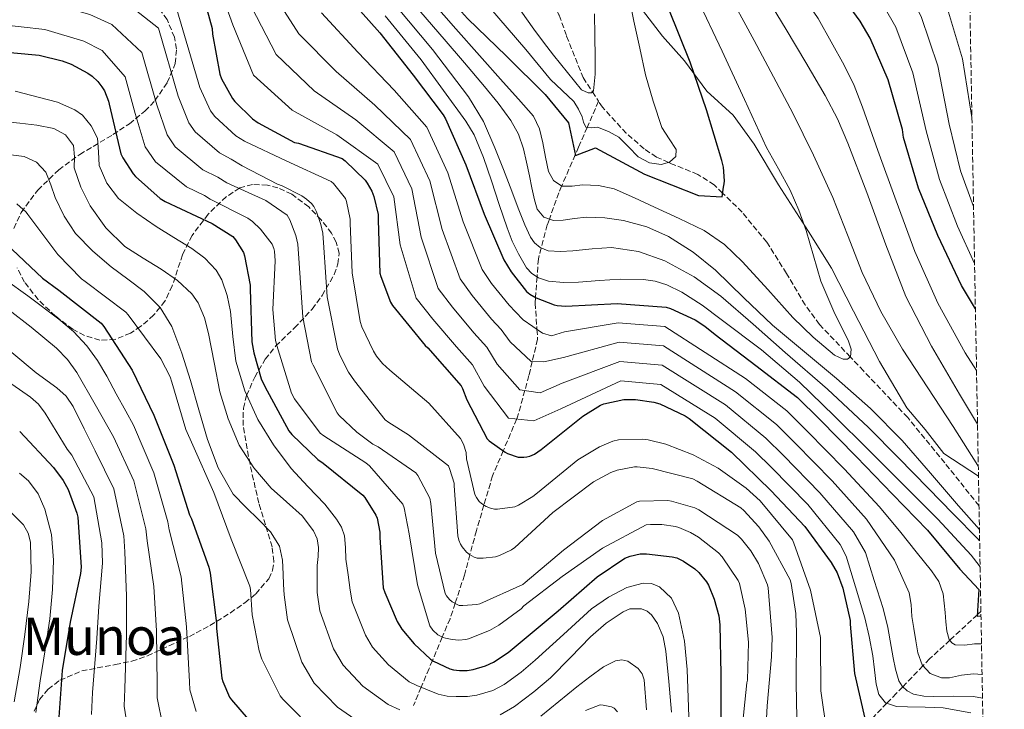
# Model space of a CAD drawing. Units: metres. Extents: x 619992 to 623418, y 4791957 to 4794305.
# Drawn here: x 623104 to 623408, y 4792779 to 4792992 of the extents above; entities that cross this region are included whole.
import ezdxf
from ezdxf.enums import TextEntityAlignment as Align

# ---------------------------------------------------------------- set-up
doc = ezdxf.new("R2010")
doc.units = ezdxf.units.M
doc.header["$MEASUREMENT"] = 0
doc.linetypes.add('DGN Style 3', pattern=[2.435891, 1.739922, -0.695969])
for name, color, linetype, lineweight in [('Barranco lineal', 142, 'DGN Style 3', 13), ('Curva de nivel directora', 30, 'Continuous', 30), ('Curva de nivel intermedia', 30, 'Continuous', 0), ('Límite de Nación', 7, 'Continuous', 0), ('Texto de Área (paraje) menor', 7, 'Continuous', 0), ('Zona arbolada', 92, 'DGN Style 3', 0)]:
    doc.layers.add(name, color=color, linetype=linetype, lineweight=lineweight)
doc.styles.add('Style-Arial', font='arial.ttf')

msp = doc.modelspace()

# ---------------------------------------------------------------- linework, layer by layer
at = {"layer": 'Barranco lineal', "color": 142, "linetype": 'DGN Style 3', "lineweight": 13}
for points in [[(623190.69, 4793102.77, 127.15), (623203.04, 4793090.1, 127.92), (623215.27, 4793077.3, 128.42), (623226.78, 4793062.74, 128.92), (623237.61, 4793047.67, 129.71), (623240.3, 4793043.73, 130), (623246.46, 4793034.69, 130.7), (623255.02, 4793021.56, 131.77), (623261.4, 4793010.81, 132.82), (623267.37, 4792999.86, 134.14), (623270.13, 4792993.78, 135), (623270.19, 4792993.66, 135.02), (623272.51, 4792987.21, 136.16), (623277.61, 4792974.39, 139.01), (623280.48, 4792969.97, 140), (623282.36, 4792967.08, 140.57)], [(623282.36, 4792967.08, 140.57), (623278.85, 4792959.01, 145), (623276.21, 4792952.94, 148.64), (623275.17, 4792950.56, 150), (623270.96, 4792940.89, 155), (623270.06, 4792938.81, 156.03), (623267.17, 4792930.68, 160), (623266.54, 4792928.9, 160.98), (623264.67, 4792921.78, 165), (623263.79, 4792918.39, 166.92), (623263.38, 4792912.85, 170), (623262.91, 4792906.49, 175), (623262.79, 4792904.74, 175.9), (623263.35, 4792896.61, 180), (623263.56, 4792893.56, 181.49), (623261.89, 4792886.67, 185), (623260.85, 4792882.39, 187.36), (623259.59, 4792877.72, 190), (623257.38, 4792869.56, 194.62), (623257.1, 4792868.92, 195), (623252.93, 4792859.1, 200), (623249.64, 4792851.39, 202.42), (623246.97, 4792842.3, 205), (623244.65, 4792834.42, 207.57), (623242.65, 4792826.97, 210), (623240.96, 4792820.69, 212.06), (623238.09, 4792811.98, 215), (623236.52, 4792807.22, 216.9), (623234.13, 4792801.54, 220), (623231.09, 4792794.31, 225), (623230.03, 4792791.8, 226.75), (623227.6, 4792786.03, 230), (623225.23, 4792780.42, 231.84)], [(623399.79, 4792842.1, 160.02), (623389.23, 4792855.36, 158.64), (623377.77, 4792869.37, 157.17), (623364.17, 4792883.75, 155.45), (623360.1, 4792888.05, 155), (623350.57, 4792898.1, 153.95), (623346.14, 4792904.18, 153.38), (623340.38, 4792913.92, 152.51), (623334.32, 4792923.51, 151.63), (623326.66, 4792932.82, 150.68), (623320.64, 4792938.71, 150), (623318.06, 4792941.24, 149.45), (623313, 4792944.51, 147.74), (623304.46, 4792947.96, 145.09), (623304.02, 4792948.16, 145), (623300.26, 4792949.86, 144.32), (623296.43, 4792952.38, 143.61), (623290.93, 4792957.23, 142.54), (623283.54, 4792965.27, 140.92), (623282.36, 4792967.08, 140.57)], [(623400.38, 4792809.47, 173.89), (623399.32, 4792808.48, 174.98), (623399.29, 4792808.45, 175), (623390.79, 4792800.58, 180), (623384.56, 4792794.81, 183.7), (623382.5, 4792792.68, 185), (623376.26, 4792786.21, 190), (623374.26, 4792784.15, 192), (623371.35, 4792781.1, 195), (623366.08, 4792775.59, 200), (623364.08, 4792773.5, 201.46), (623359.72, 4792769.62, 203.89), (623357.46, 4792767.8, 205), (623355.35, 4792766.09, 206.05), (623347.08, 4792759.69, 210), (623346.48, 4792759.23, 210.27), (623340.4, 4792754.17, 213.09), (623336.41, 4792750.64, 215), (623330.41, 4792745.34, 217.92), (623326.21, 4792741.62, 220), (623322.69, 4792738.5, 221.76)]]:
    msp.add_polyline3d(points, dxfattribs=at)
at = {"layer": 'Curva de nivel directora', "color": 30, "linetype": 'Continuous', "lineweight": 30, "flags": 128}
for points, elevation in [([(623133.93, 4793123.2), (623177.61, 4793067.36), (623187.79, 4793054.69), (623197.83, 4793043.3), (623209.8, 4793029.82), (623220.27, 4793018.14), (623230.83, 4793005.12), (623241.93, 4792992.64), (623253.9, 4792981.03), (623265.9, 4792969.15), (623273.04, 4792960.46), (623275.21, 4792950.38), (623281.37, 4792952.7), (623296.59, 4792944.56), (623313.25, 4792937.97), (623320.49, 4792937.58), (623320.88, 4792940.52)], 150), ([(623320.88, 4792940.52), (623321.17, 4792941.57), (623321.23, 4792942.47), (623320.91, 4792946.72), (623320.4, 4792948.74), (623315.63, 4792964.42), (623310.6, 4792979.17), (623304.08, 4792995.52), (623297.39, 4793009.03), (623290.44, 4793023.75), (623283.12, 4793038.53), (623275.47, 4793052.1), (623267.72, 4793065.09), (623266.44, 4793066.91), (623256.68, 4793078.82), (623244.78, 4793092), (623234.22, 4793104.26)], 150), ([(623398.68, 4792902.96), (623394.34, 4792910.16), (623387.08, 4792925.65), (623381.09, 4792940.28), (623376.52, 4792955.86), (623376.13, 4792958.39), (623371.78, 4792973.75), (623366.24, 4792986.55), (623363.11, 4792991.83), (623353.89, 4793004.63), (623344.32, 4793016.98), (623335.46, 4793029.39), (623326.88, 4793041.94), (623317.09, 4793055.51), (623307.81, 4793068.4), (623296.86, 4793080.91), (623286.21, 4793093.04), (623275.94, 4793105.49)], 175), ([(623101.92, 4793085.77), (623105.53, 4793083.69), (623119.77, 4793075.09), (623133.25, 4793066.13), (623146.94, 4793055.95), (623158.78, 4793045.97), (623170.33, 4793034.19), (623181.82, 4793024.08), (623192.54, 4793012.98), (623203.78, 4793000.78), (623214.85, 4792988.27), (623225.12, 4792975.18), (623234.4, 4792962.86)], 175), ([(623160.61, 4792998.68), (623163.08, 4792989.59), (623163.17, 4792987.8), (623165.41, 4792975.42), (623165.99, 4792973.98), (623169.35, 4792967.9), (623170.06, 4792966.97), (623175.53, 4792961.66), (623177.26, 4792960.38), (623188.55, 4792954.36), (623189.77, 4792954.11), (623203.18, 4792949.43), (623204.1, 4792948.73), (623210.28, 4792942.71), (623210.95, 4792941.82), (623212.36, 4792939.32), (623213.03, 4792937.63), (623214.28, 4792932.15), (623214.31, 4792930.36), (623214.89, 4792914.01), (623215.11, 4792912.96), (623218.12, 4792905.02), (623218.76, 4792904), (623228.84, 4792891.61), (623229.64, 4792890.88), (623239.95, 4792879.16), (623240.39, 4792878.33), (623241.67, 4792874.84), (623247.98, 4792862.78), (623248.59, 4792862.2), (623253.51, 4792858.68), (623254.28, 4792858.27), (623257.58, 4792857.08), (623259.34, 4792857.08)], 200), ([(623094, 4792982.76), (623109.65, 4792981.29), (623116.82, 4792979.59), (623119.57, 4792978.57), (623124.72, 4792975.81), (623126.03, 4792974.89), (623127.82, 4792973.16), (623129.07, 4792971.59), (623129.81, 4792970.34), (623131.06, 4792967.14), (623131.28, 4792966.22), (623134.93, 4792950.82), (623135.5, 4792949.58), (623138.67, 4792944.65), (623139.38, 4792943.85), (623147.09, 4792937.03), (623148.59, 4792936.1), (623163.12, 4792929.35), (623169.49, 4792925.26), (623170.29, 4792924.3), (623172.79, 4792920.33), (623173.11, 4792919.37), (623174.8, 4792910.22), (623174.87, 4792909.06), (623175.38, 4792892.81), (623175.92, 4792889.35), (623178.26, 4792881.32), (623179.35, 4792878.92), (623186.8, 4792865.22), (623187.67, 4792864.14), (623195.7, 4792856.39), (623197.4, 4792855.27), (623209.62, 4792845.39), (623210.26, 4792844.62), (623213.65, 4792839.21), (623213.97, 4792838.31), (623214.8, 4792833.99), (623214.8, 4792832.33), (623215.92, 4792816.78), (623216.34, 4792815.31), (623220.18, 4792806.38), (623221.65, 4792803.98), (623225.4, 4792799.47), (623230.48, 4792794.73), (623231.41, 4792794.09), (623236.47, 4792791.72), (623237.62, 4792791.43), (623239.44, 4792791.21)], 225), ([(623234.4, 4792962.86), (623235.1, 4792961.62), (623241.41, 4792947.47), (623247.01, 4792932.18), (623253.15, 4792918.1), (623255.39, 4792914.38), (623260.16, 4792908.34), (623261.19, 4792907.51), (623263.14, 4792906.35), (623268.61, 4792904.15), (623269.6, 4792903.95), (623272.26, 4792903.83), (623288.1, 4792904.59), (623303.27, 4792903.51), (623304.58, 4792903.09), (623312.19, 4792899.54), (623315.2, 4792897.65), (623318.37, 4792895.06), (623330.88, 4792885.46), (623343.72, 4792875.6), (623350.56, 4792868.82), (623361.96, 4792857.2), (623373.06, 4792845.72), (623383.94, 4792834.55), (623393.89, 4792822.55), (623399.74, 4792816.24), (623399.26, 4792807.96), (623400.41, 4792808.09)], 175), ([(623099.46, 4792923.08), (623110.69, 4792912.42), (623115.72, 4792908.71), (623128.84, 4792898.57), (623129.67, 4792897.51), (623138.37, 4792883.98), (623145.13, 4792870.06), (623151.24, 4792854.7), (623156.13, 4792839.27), (623156.71, 4792838.12), (623162.02, 4792823.18), (623162.44, 4792821.26), (623164.42, 4792805.86), (623164.42, 4792804.2), (623166.12, 4792788.84), (623166.38, 4792787.82), (623168.46, 4792782.98), (623169.03, 4792782.12), (623174.22, 4792776.17)], 250), ([(623259.34, 4792857.08), (623260.27, 4792857.24), (623261.19, 4792857.47), (623262.54, 4792858.04), (623264.62, 4792859.45), (623277.48, 4792869.82), (623282.92, 4792873.18), (623283.98, 4792873.6), (623290.19, 4792874.94), (623293.71, 4792874.97), (623299.47, 4792874.14), (623301.32, 4792873.57), (623309.04, 4792869.92), (623310.35, 4792869.09), (623323.37, 4792858.62), (623335.63, 4792846.72), (623346.06, 4792835.74), (623354.19, 4792824.61), (623355.98, 4792821.37), (623357.8, 4792816.67), (623360.05, 4792806.62), (623360.05, 4792805.53), (623361.36, 4792790.3), (623364.53, 4792776.41)], 200), ([(623103.68, 4792865.1), (623114.15, 4792853.97), (623117.09, 4792849.93), (623118.63, 4792847.12), (623121.35, 4792839.85), (623121.6, 4792838.54), (623122.66, 4792823.15), (623122.47, 4792821.17), (623119.24, 4792806.16), (623116.77, 4792791.25), (623115.65, 4792775.34)], 275), ([(623239.44, 4792791.21), (623241.84, 4792791.24), (623243.7, 4792791.5), (623247.51, 4792792.62), (623249.94, 4792793.77), (623254.48, 4792796.75), (623258.13, 4792799.88), (623269.88, 4792809.64), (623281.91, 4792820.17), (623290.42, 4792825.93), (623292.12, 4792826.54), (623295.25, 4792827.21), (623297.17, 4792827.24), (623305.11, 4792826.38), (623306.52, 4792826), (623307.35, 4792825.64), (623308.57, 4792825.04), (623312.12, 4792822.6), (623313.3, 4792821.52), (623315.7, 4792818.57), (623316.28, 4792817.58), (623318.07, 4792813.29), (623319.45, 4792808.14), (623319.83, 4792805.36), (623320.15, 4792790.09), (623320.12, 4792774.41)], 225)]:
    msp.add_lwpolyline(points, dxfattribs=dict(at, elevation=elevation))
at = {"layer": 'Curva de nivel intermedia', "color": 30, "linetype": 'Continuous', "lineweight": 0, "flags": 128}
for points, elevation in [([(623399.56, 4792854.37), (623399.42, 4792854.6), (623391.77, 4792866.59), (623383.97, 4792878.51), (623376.19, 4792890.46), (623369.5, 4792902.1), (623363.68, 4792914.2), (623359.17, 4792925.8), (623354.65, 4792937.37), (623348.67, 4792950.46), (623342.3, 4792963.36), (623336.35, 4792974.63), (623330.4, 4792985.91), (623321.45, 4793002.46), (623312.94, 4793016.73), (623305.23, 4793030.72), (623296.73, 4793045.28), (623287.95, 4793059.14), (623279.02, 4793071.82), (623277.01, 4793074.33), (623266.53, 4793086.89), (623254.86, 4793101.11), (623245.08, 4793113.62)], 160), ([(623398.1, 4792934.59), (623394.1, 4792945.6), (623390.53, 4792959.97), (623387.04, 4792978.07), (623381.91, 4792993.32), (623378.02, 4793000.68), (623367.38, 4793014.34), (623356.81, 4793026.65), (623347.33, 4793037.87), (623338.19, 4793049.67), (623327.78, 4793063.22), (623318.04, 4793075.76), (623306.55, 4793089.39), (623296.04, 4793101.68), (623287.68, 4793113.54)], 185), ([(623399.03, 4792883.95), (623395.55, 4792889.31), (623387.08, 4792904.66), (623380.03, 4792920.67), (623374.26, 4792936.28), (623368.54, 4792951.9), (623363.84, 4792965.3), (623361.29, 4792971.91), (623358.2, 4792978.27), (623354.2, 4792985.46), (623350.19, 4792992.65), (623338.82, 4793009.39), (623328.48, 4793024.43), (623320.01, 4793037.69), (623310.35, 4793052.03), (623300.44, 4793066.17), (623290.32, 4793078.56), (623287.59, 4793081.75), (623276.37, 4793094.96), (623264.95, 4793110.22)], 170), ([(623398.43, 4792916.92), (623393.17, 4792928.51), (623387.6, 4792942.94), (623383.52, 4792957.92), (623379.41, 4792975.91), (623374.07, 4792989.93), (623370.56, 4792996.25), (623360.63, 4793009.48), (623350.57, 4793021.82), (623341.39, 4793033.63), (623332.54, 4793045.8), (623322.43, 4793059.36), (623312.92, 4793072.08), (623301.71, 4793085.15), (623291.13, 4793097.36), (623282.42, 4793109.03)], 180), ([(623399.33, 4792867.36), (623393.82, 4792876.54), (623385.13, 4792891.44), (623377.21, 4792906.75), (623371.01, 4792922.78), (623365.18, 4792938.94), (623359.29, 4792954.18), (623356.08, 4792961.68), (623352.31, 4792968.89), (623346.3, 4792979.09), (623340.29, 4792989.28), (623330.14, 4793005.93), (623320.71, 4793020.58), (623312.62, 4793034.21), (623303.54, 4793048.66), (623294.19, 4793062.65), (623284.67, 4793075.19), (623282.3, 4793078.04), (623271.45, 4793090.92), (623259.91, 4793105.66)], 165), ([(623397.61, 4792961.69), (623397.53, 4792962.03), (623394.67, 4792980.23), (623389.74, 4792996.71), (623385.47, 4793005.11), (623374.12, 4793019.19), (623363.06, 4793031.49), (623353.26, 4793042.11), (623343.85, 4793053.54), (623333.12, 4793067.08), (623323.16, 4793079.45), (623311.4, 4793093.62), (623300.96, 4793106)], 190), ([(623098.43, 4793015.96), (623114.84, 4793013.78), (623129.15, 4793010.26), (623137.96, 4793006.82), (623151.68, 4792997.15), (623159.31, 4792971.31)], 205), ([(623164.56, 4793004.46), (623169.44, 4792990.67), (623175.89, 4792975.1), (623187.81, 4792964.34), (623201.55, 4792956.68), (623214.19, 4792947.64), (623219.17, 4792937.56), (623221.13, 4792922.7), (623226.08, 4792906.28), (623231.2, 4792899.79), (623238.49, 4792891.25), (623243.45, 4792885.68), (623247.04, 4792879.08), (623254.52, 4792869.22), (623262.4, 4792868.32), (623270.73, 4792872.02), (623289.25, 4792880.76), (623301.55, 4792879.6), (623318.4, 4792869.19), (623330.79, 4792858.77), (623335.78, 4792853.89), (623346.93, 4792842.47), (623356.98, 4792830.17), (623358.74, 4792826.52), (623361.62, 4792817.03), (623364.5, 4792807.53), (623365.9, 4792801.7), (623367, 4792795.79), (623367.57, 4792791.38), (623368.09, 4792786.96), (623368.89, 4792783.79), (623370.97, 4792781.23), (623374.29, 4792780.13), (623377.69, 4792779.98), (623383.21, 4792779.88), (623388.73, 4792779.66), (623397.23, 4792778.14)], 195), ([(623180.99, 4793001.82), (623189.83, 4792987.94), (623201.33, 4792976.31), (623213.33, 4792965.93), (623224.29, 4792955.25), (623230.29, 4792942.52), (623234.07, 4792927.44), (623239.61, 4792912.19), (623243.3, 4792907.09), (623249.32, 4792899.79), (623252.32, 4792896.59), (623255.09, 4792892.72), (623261.56, 4792886.68), (623265.49, 4792886.53), (623271.49, 4792887.92), (623288.68, 4792892.68), (623302.41, 4792891.55), (623324.64, 4792877.32), (623337.25, 4792867.19), (623343.17, 4792861.36), (623354.44, 4792849.83), (623365.02, 4792837.94), (623373.74, 4792825.35), (623375.98, 4792820.26), (623378.23, 4792815.18), (623378.9, 4792811.6), (623379.1, 4792807.88), (623379.67, 4792804.14), (623380.28, 4792800.4), (623380.95, 4792796.67), (623382.2, 4792793.01), (623384.72, 4792790.27), (623388.18, 4792788.94), (623390.67, 4792788.94), (623394.41, 4792789.79), (623398.14, 4792790.22), (623400.74, 4792789.95)], 185), ([(623227.23, 4793002.2), (623238.34, 4792989.44), (623245.65, 4792981.23), (623252.95, 4792973.02), (623257.63, 4792967.76), (623262.3, 4792962.49), (623264.16, 4792958.59), (623265.18, 4792954.23), (623265.98, 4792949.84), (623266.91, 4792945.43), (623268.44, 4792942.63), (623271, 4792940.86), (623274.19, 4792940.89), (623277.37, 4792941.27), (623282.34, 4792941.06), (623287.19, 4792940.03), (623293.46, 4792937.22), (623299.61, 4792934.36), (623307.29, 4792930.82), (623314.94, 4792927.2), (623321.25, 4792922.86), (623326.81, 4792917.47), (623334.63, 4792908.92), (623342.36, 4792900.28), (623348.64, 4792894.25), (623355.2, 4792888.6), (623357.86, 4792887.42), (623359.24, 4792887.42), (623360.16, 4792888.09), (623360.34, 4792890.49), (623359.48, 4792892.96), (623355.02, 4792902.15), (623350.94, 4792911.52), (623348.75, 4792919.34), (623346.49, 4792927.16), (623344.2, 4792933.46), (623341.53, 4792939.61), (623337.85, 4792946.19), (623334.23, 4792952.8), (623327.37, 4792967.67), (623320.5, 4792982.54), (623312.76, 4792998.99)], 155), ([(623097.32, 4792999.26), (623112.56, 4792997.46), (623125.36, 4792993.88), (623132.07, 4792990.78), (623141.37, 4792982.13), (623145.96, 4792965.97), (623149.15, 4792956.74), (623151.7, 4792953.05), (623160.25, 4792945.92), (623164.83, 4792943.6)], 215), ([(623135.02, 4792998.8), (623146.53, 4792989.64), (623152.64, 4792968.64), (623155.88, 4792960.46), (623157.82, 4792957.69), (623165.34, 4792951.16), (623168.97, 4792949.19), (623172.4, 4792947.14), (623183.3, 4792941.51), (623184.74, 4792941), (623190.76, 4792937.9), (623192.23, 4792936.87), (623193.73, 4792935.46), (623194.44, 4792934.57), (623195.3, 4792932.9), (623196.68, 4792928.97), (623197.22, 4792926.38), (623197.57, 4792921.86), (623198.6, 4792906.7), (623201.8, 4792890.63), (623202.5, 4792888.68), (623205.19, 4792883.4), (623207.01, 4792880.71), (623216.46, 4792868.71), (623217.58, 4792867.79), (623223.69, 4792863.98), (623236.01, 4792854.41), (623236.49, 4792853.32), (623237.74, 4792849.07), (623237.77, 4792848.23), (623238.92, 4792832.84), (623239.24, 4792831.47), (623239.72, 4792830.28), (623240.26, 4792829.39), (623241.64, 4792827.75), (623242.57, 4792827.02), (623244.01, 4792826.22), (623244.9, 4792825.93), (623246.7, 4792825.9), (623250.54, 4792826.38), (623251.78, 4792826.76), (623255.5, 4792828.49), (623256.55, 4792829.26), (623268.2, 4792839.98), (623280.81, 4792849.51), (623286.18, 4792852.43), (623288.07, 4792853.07), (623293.42, 4792854.15), (623294.31, 4792854.15), (623298.89, 4792853.58), (623311.43, 4792850.38), (623312.81, 4792849.71), (623326.31, 4792841.42), (623327.18, 4792840.68), (623331.85, 4792835.6), (623335.02, 4792831.15), (623341.45, 4792819.21), (623341.77, 4792818.12), (623343.27, 4792808.84), (623343.5, 4792802.96), (623343.4, 4792787.28), (623343.66, 4792771.12)], 210), ([(623223.63, 4792999.29), (623234.75, 4792986.25), (623240.97, 4792978.96), (623247.19, 4792971.67), (623251.36, 4792966.55), (623255.29, 4792961.18), (623257.64, 4792956.95), (623259.16, 4792952.38), (623260.11, 4792948.24), (623261.02, 4792944.09), (623261.8, 4792940.35), (623262.59, 4792936.6), (623263.43, 4792933.71), (623265.43, 4792931.26), (623268.43, 4792930.26), (623271.45, 4792930.39), (623274.97, 4792930.85), (623278.49, 4792931.23), (623284.28, 4792931.02), (623290.07, 4792930.2), (623297.22, 4792928.34), (623303.99, 4792925.34), (623311.55, 4792920.5), (623318.43, 4792914.91), (623327.2, 4792906.37), (623336.03, 4792897.95), (623345.94, 4792889.71), (623355.84, 4792881.44), (623366.28, 4792872.14), (623376.12, 4792862.24), (623384.83, 4792852.21), (623393.47, 4792842.14), (623399.92, 4792834.78)], 160), ([(623248.4, 4792996.42), (623254.13, 4792989.73), (623259.86, 4792983.03), (623263.7, 4792978.42), (623267.51, 4792973.79), (623271.09, 4792970.4), (623274.68, 4792966.97), (623276.12, 4792964.69), (623277.3, 4792962.27), (623277.72, 4792960.63), (623278.39, 4792959.07), (623280.15, 4792958.86), (623282.07, 4792959.1), (623285.41, 4792957.77), (623288.6, 4792955.99), (623291.57, 4792952.99), (623294.62, 4792949.91), (623298.1, 4792948.09), (623301.69, 4792947.51), (623304.29, 4792948.24), (623306.26, 4792950.01), (623306.36, 4792952.19), (623304.11, 4792955.53), (623301.88, 4792959), (623299.23, 4792967.07), (623296.89, 4792975.23), (623295.07, 4792983.51), (623293.27, 4792991.8), (623291.97, 4792998.02)], 145), ([(623175.22, 4792996.25), (623182.86, 4792981.52), (623194.57, 4792970.32), (623207.44, 4792961.31), (623219.24, 4792951.45), (623224.73, 4792940.04), (623227.6, 4792925.07), (623232.84, 4792909.23), (623237.25, 4792903.44), (623243.91, 4792895.52), (623247.88, 4792891.13), (623251.07, 4792885.9), (623258.04, 4792877.95), (623264.33, 4792877.01), (623271.11, 4792879.97), (623288.96, 4792886.72), (623301.98, 4792885.58), (623321.52, 4792873.26), (623334.02, 4792862.98), (623339.47, 4792857.62), (623350.69, 4792846.15), (623361, 4792834.06), (623364.72, 4792827.63), (623367.48, 4792818.98), (623370.23, 4792810.32), (623371.6, 4792804.5), (623372.66, 4792798.6), (623373.32, 4792795.13), (623373.98, 4792791.66), (623375.07, 4792788.01), (623376.09, 4792786.37), (623377.59, 4792784.97), (623379.61, 4792783.93), (623382.72, 4792783.33), (623385.88, 4792783.18), (623391.96, 4792783.25), (623398.04, 4792783.18), (623400.87, 4792782.64)], 190), ([(623220.04, 4792996.37), (623231.15, 4792983.05), (623236.68, 4792975.75), (623242.2, 4792968.44), (623246.83, 4792960.88), (623250.39, 4792952.73), (623252.97, 4792946.01), (623255.55, 4792939.29), (623257.57, 4792934.1), (623259.61, 4792928.92), (623261.32, 4792925.05), (623262.57, 4792923.33), (623264.35, 4792921.91), (623266.85, 4792920.91), (623270.62, 4792920.62), (623274.39, 4792920.83), (623280.39, 4792921.46), (623286.39, 4792921.88), (623294.71, 4792920.72), (623302.81, 4792917.82), (623311.92, 4792912.86), (623320.09, 4792906.88), (623330.05, 4792898.23), (623339.93, 4792889.5), (623353.01, 4792878.1), (623365.69, 4792866.3), (623374.9, 4792856.93), (623384.09, 4792847.55), (623391.84, 4792839.66), (623399.58, 4792831.77), (623399.99, 4792831.26)], 165), ([(623258.36, 4792995.03), (623262.36, 4792989.37), (623265.36, 4792985.34), (623268.44, 4792981.37), (623272.72, 4792975.95), (623277.11, 4792970.62), (623279.16, 4792969.64), (623280.23, 4792969.7), (623280.79, 4792970.3), (623281.27, 4792975.43), (623281.27, 4792980.57), (623281.25, 4792987.34), (623281.11, 4792994.11)], 140), ([(623196.8, 4792994.36), (623208.09, 4792982.29), (623219.23, 4792970.56), (623229.35, 4792959.06), (623235.85, 4792944.99), (623240.54, 4792929.81), (623246.38, 4792915.14), (623249.35, 4792910.74), (623254.74, 4792904.06), (623256.75, 4792902.05), (623259.11, 4792899.54), (623265.09, 4792895.41), (623267.8, 4792894.63), (623271.88, 4792895.87), (623288.39, 4792898.64), (623302.84, 4792897.53), (623327.76, 4792881.39), (623340.48, 4792871.39), (623346.87, 4792865.09), (623358.2, 4792853.52), (623369.04, 4792841.83), (623375.64, 4792833.8), (623380.36, 4792827.92), (623385.08, 4792822.03), (623387.42, 4792818.68), (623388.73, 4792814.89), (623389.02, 4792812.01), (623389.3, 4792809.13), (623389.6, 4792806.27), (623389.91, 4792803.41), (623390.62, 4792800.81), (623391.37, 4792799.74), (623392.44, 4792799.12), (623395.4, 4792799.06), (623398.36, 4792799.41), (623400.56, 4792799.45)], 180), ([(623216.44, 4792993.45), (623227.56, 4792979.85), (623234.46, 4792970.4), (623241.37, 4792960.95), (623243.96, 4792956.67), (623246.84, 4792949.68), (623249.31, 4792942.49), (623251.71, 4792935.21), (623254.11, 4792927.93), (623255.74, 4792923.87), (623257.63, 4792919.9), (623260.1, 4792915.67), (623261.75, 4792913.89), (623263.87, 4792912.54), (623266.94, 4792911.52), (623271.55, 4792911.09), (623276.19, 4792911.23), (623282.6, 4792911.68), (623289.02, 4792912.09), (623296.25, 4792912), (623299.84, 4792911.49), (623303.42, 4792910.39), (623308.06, 4792908.15), (623314.31, 4792904.11), (623320.25, 4792899.61), (623332.63, 4792890.24), (623344.41, 4792880.25), (623355.11, 4792869.87), (623365.69, 4792859.39), (623376.38, 4792848.67), (623387.04, 4792837.92), (623392.25, 4792832.43), (623397.34, 4792826.81), (623399.86, 4792823.66), (623400.13, 4792823.16)], 170), ([(623096.77, 4792990.9), (623111.42, 4792989.3), (623123.46, 4792985.69), (623129.13, 4792982.76), (623136.22, 4792974.62), (623139.28, 4792963.29), (623142.42, 4792953.01), (623145.59, 4792948.41), (623155.15, 4792940.67), (623160.68, 4792938), (623162.5, 4792936.82)], 220), ([(623159.31, 4792971.31), (623162.62, 4792964.18), (623163.94, 4792962.33), (623170.43, 4792956.41), (623173.11, 4792954.79), (623173.3, 4792954.68), (623185.93, 4792948.68), (623199.78, 4792942.28), (623200.52, 4792941.64), (623204.23, 4792937), (623204.55, 4792936.07), (623205.64, 4792930.66), (623205.7, 4792929.42), (623206.34, 4792914.12), (623208.77, 4792899.05), (623209.32, 4792897.39), (623212.87, 4792889.83), (623213.83, 4792888.33), (623215.69, 4792886.09), (623217.9, 4792884.04), (623229.99, 4792873.77), (623239.78, 4792862.89), (623240.65, 4792861.13), (623241.45, 4792858.54), (623241.64, 4792856.62), (623244.17, 4792845.64), (623244.68, 4792844.65), (623245.54, 4792843.47), (623246.18, 4792842.83), (623247.62, 4792841.87), (623249.03, 4792841.32), (623250.28, 4792841.07), (623251.18, 4792841.03), (623256.55, 4792841.83), (623257.61, 4792842.25), (623262.06, 4792844.97), (623263.46, 4792846.15), (623275.98, 4792856.27), (623282.6, 4792860.36), (623286.73, 4792862.12), (623288.55, 4792862.44), (623296.01, 4792862.7), (623297.71, 4792862.51), (623303.11, 4792861.16), (623311.56, 4792857.87), (623319.27, 4792853.71), (623327.95, 4792847.53), (623332.23, 4792843.6), (623342.22, 4792831.56), (623342.6, 4792830.57), (623347.79, 4792816.04), (623350.86, 4792801.45), (623350.86, 4792800.27), (623350.92, 4792784.91), (623352.78, 4792772.04)], 205), ([(623102.26, 4792970.18), (623109.75, 4792968.29), (623115.32, 4792966.81), (623120.73, 4792964.49), (623123.06, 4792962.8), (623125.75, 4792959.54), (623127.67, 4792955.72), (623127.96, 4792951.47), (623128.18, 4792947.24), (623130.55, 4792941.78), (623134.17, 4792937.06), (623139.88, 4792932.5), (623145.82, 4792928.42), (623151.3, 4792925), (623156.79, 4792921.57), (623160.85, 4792918.65), (623164.34, 4792914.92), (623166.08, 4792911.88), (623167.68, 4792907.07), (623168.7, 4792902.09), (623169.45, 4792894.4), (623170.39, 4792886.76), (623173.17, 4792877.59), (623177.18, 4792868.81), (623181.99, 4792860.96), (623187.45, 4792853.64), (623192.63, 4792848.1), (623197.88, 4792842.57), (623201.52, 4792837.99), (623202.97, 4792835.51), (623203.9, 4792832.81), (623204.2, 4792829.19), (623204.38, 4792825.58), (623205.05, 4792820.81), (623205.72, 4792816.04), (623206.33, 4792812.48), (623210.39, 4792802.17), (623212.61, 4792798.43), (623217.52, 4792792.93), (623223.94, 4792787.7), (623226.24, 4792786.58), (623232.81, 4792783.9), (623235.58, 4792783.27), (623238.45, 4792783.13), (623241.95, 4792783.21), (623244.79, 4792783.61), (623249.73, 4792785.08), (623253.19, 4792786.91), (623258.45, 4792790.69), (623262.84, 4792794.41), (623271.53, 4792802.33), (623280.22, 4792810.25), (623285.44, 4792813.91), (623291.13, 4792816.81), (623296.11, 4792818.22), (623298.71, 4792818.07), (623301.12, 4792817.1), (623304.91, 4792813.55), (623307.07, 4792808.97), (623308.85, 4792800.28), (623309.72, 4792791.53), (623310.12, 4792779.9), (623310.56, 4792768.27)], 230), ([(623095.5, 4792961.18), (623103.7, 4792960.29), (623109, 4792959.68), (623114.26, 4792958.63), (623117.79, 4792956.71), (623120.28, 4792953.38), (623120.56, 4792949.94), (623120.53, 4792946.5), (623122.55, 4792940.56), (623125.4, 4792934.82), (623130.26, 4792927.94), (623136.18, 4792922.18), (623141.75, 4792918.61), (623147.38, 4792915.17)], 235), ([(623098.49, 4792950.89), (623105.08, 4792949.99), (623108.85, 4792948.29), (623111.7, 4792945.16), (623113.28, 4792941.23), (623114.65, 4792937.32), (623117.44, 4792931.57), (623120.92, 4792926.18)], 240), ([(623164.83, 4792943.6), (623167.61, 4792941.86), (623179.69, 4792936.39), (623186.28, 4792931.94), (623187.11, 4792930.44), (623188.93, 4792925.64), (623189.51, 4792922.92), (623189.96, 4792917.06), (623191.08, 4792900.42), (623193.8, 4792886.6), (623194.25, 4792885.54), (623201.67, 4792870.82), (623202.31, 4792870.02), (623207.78, 4792864.81), (623212.71, 4792861.16), (623214.34, 4792860.33), (623225.99, 4792852.33), (623226.6, 4792851.47), (623230.25, 4792844.43), (623230.54, 4792842.76), (623232.07, 4792827.5), (623234.98, 4792815.05), (623235.46, 4792814.25), (623236.36, 4792813.13), (623237.22, 4792812.43), (623239.34, 4792811.34), (623240.42, 4792811.27), (623244.78, 4792811.56), (623245.74, 4792811.85), (623258.95, 4792817.8), (623259.72, 4792818.41), (623271.5, 4792828.43), (623283.59, 4792837.55), (623294.15, 4792843.37), (623294.99, 4792843.5), (623303.75, 4792843.69), (623304.87, 4792843.53), (623312.04, 4792841.48), (623313.35, 4792840.84), (623325.26, 4792833), (623326.51, 4792831.79), (623329.39, 4792828.17), (623331.72, 4792824.3), (623334.51, 4792817.68), (623334.67, 4792816.72), (623335.98, 4792801.42), (623335.75, 4792795.47), (623334.38, 4792780.3), (623333.58, 4792764.59)], 215), ([(623102.79, 4792935.44), (623105.63, 4792932.79), (623106.21, 4792932.08), (623115.43, 4792919.73), (623122.79, 4792912.21), (623123.84, 4792911.38)], 245), ([(623162.5, 4792936.82), (623174.12, 4792930.95), (623175.59, 4792929.93), (623177.96, 4792927.62), (623181.64, 4792922.92), (623182.15, 4792921.64), (623182.34, 4792920.74), (623182.5, 4792917.8), (623181.86, 4792902.7), (623182.69, 4792893.22), (623183.05, 4792891.66), (623187.59, 4792876.94), (623188.52, 4792875.18), (623196.45, 4792864.49), (623197.51, 4792863.75), (623210.57, 4792855.37), (623211.66, 4792854.41), (623221.96, 4792842.57), (623222.34, 4792841.42), (623223.94, 4792833.48), (623226.47, 4792817.67), (623230.25, 4792805), (623231.21, 4792803.72), (623232.78, 4792802.19), (623234.38, 4792801.42), (623235.14, 4792801.16), (623237.22, 4792800.75), (623239.18, 4792800.62), (623241.38, 4792800.78), (623242.25, 4792801), (623248.65, 4792803.56), (623251.59, 4792805.19), (623258.44, 4792810.28), (623259.34, 4792811.18), (623271.08, 4792820.27), (623283.56, 4792829), (623297.1, 4792836.17), (623298.38, 4792836.33), (623301.93, 4792836.33), (623306.06, 4792835.72), (623307.18, 4792835.4), (623310.73, 4792833.87), (623313.19, 4792832.4), (623319.4, 4792827.53), (623320.49, 4792826.32), (623325.48, 4792819.05), (623325.83, 4792818.09), (623327.63, 4792810.19), (623328.62, 4792799.95), (623328.3, 4792788.24), (623328.17, 4792787.4), (623326.47, 4792771.44)], 220), ([(623120.92, 4792926.18), (623126.23, 4792920.81), (623131.96, 4792915.97), (623137.06, 4792912.17), (623142.14, 4792908.29), (623147.03, 4792903.35), (623150.65, 4792897.48), (623153.77, 4792889.22), (623156.44, 4792880.84), (623159.02, 4792871.74), (623161.62, 4792862.63), (623164.92, 4792853.85), (623169.62, 4792845.7), (623173.48, 4792841.65), (623177.53, 4792837.8), (623181.07, 4792834.02), (623183.83, 4792829.67), (623184.78, 4792825.35), (623185.02, 4792820.97), (623185.16, 4792817.77), (623185.3, 4792814.57), (623186.31, 4792806.82), (623190.8, 4792793.74), (623194.53, 4792787.34), (623201.77, 4792779.86), (623210.84, 4792773.63)], 240), ([(623147.38, 4792915.17), (623152.34, 4792911.76), (623156.86, 4792907.62), (623158.78, 4792904.81), (623160.68, 4792900.2), (623161.98, 4792895.37), (623163.71, 4792886.35), (623165.5, 4792877.35), (623168, 4792868.95), (623171.42, 4792860.81), (623175.92, 4792853.82), (623181.27, 4792847.5), (623186.06, 4792843.29), (623190.91, 4792838.95), (623194.32, 4792834.35), (623195.45, 4792831.85), (623195.93, 4792829.19), (623195.76, 4792826.43), (623195.55, 4792823.66), (623195.53, 4792819.48), (623195.51, 4792815.31), (623196.32, 4792809.65), (623200.59, 4792797.95), (623203.57, 4792792.89), (623209.64, 4792786.39), (623217.39, 4792780.66), (623221.06, 4792779.08)], 235), ([(623099.28, 4792911.89), (623106.18, 4792906.93), (623115.77, 4792899.78), (623120.3, 4792895.92), (623124.45, 4792891.57), (623127.73, 4792887.01), (623130.53, 4792882.17), (623133.49, 4792876.73), (623136.45, 4792871.3), (623138.79, 4792866.98), (623145.07, 4792852.24), (623149.37, 4792837.12), (623149.85, 4792834.69), (623153.55, 4792820.16), (623155.18, 4792804.67)], 255), ([(623123.84, 4792911.38), (623136.45, 4792901.88), (623137.16, 4792901.08), (623147.27, 4792887.51), (623150.08, 4792881.97), (623150.66, 4792880.31), (623154.98, 4792865.65), (623157.12, 4792860.82), (623163.59, 4792846.26), (623169, 4792831.83), (623174.76, 4792817.3), (623174.95, 4792816.28), (623175.43, 4792808.44), (623177.61, 4792797.24), (623178.44, 4792794.71), (623184.04, 4792783.41), (623184.9, 4792782.39), (623195.62, 4792771.57)], 245), ([(623100.33, 4792902.69), (623107.26, 4792897.27), (623114.99, 4792890.8), (623118.46, 4792887.3), (623121.31, 4792883.32), (623127, 4792873.37), (623132.68, 4792863.42), (623138.9, 4792849.79), (623142.6, 4792834.97), (623143, 4792831.26), (623145.08, 4792817.15), (623145.93, 4792803.48), (623146.16, 4792786.64), (623146.09, 4792782.75), (623147.85, 4792774.12), (623149.74, 4792769.26), (623158.17, 4792762.19), (623162.95, 4792760.06), (623178.37, 4792752.04), (623192.77, 4792744.97)], 260), ([(623101.21, 4792889.5), (623108.77, 4792883.22), (623115.12, 4792878.5), (623118.01, 4792875.93), (623120.19, 4792872.82), (623123.6, 4792865.93), (623127.01, 4792859.04), (623132.73, 4792847.33), (623135.83, 4792832.83), (623136.14, 4792827.83), (623136.6, 4792814.14), (623136.69, 4792802.29), (623136.18, 4792785.53), (623135.95, 4792780.21), (623137.55, 4792769.68), (623140.09, 4792762.82), (623150.15, 4792755.21), (623156.85, 4792752.37), (623173.45, 4792744.75), (623188.6, 4792737.97), (623200.27, 4792732.18)], 265), ([(623101.22, 4792879.7), (623107.01, 4792875.71), (623109.53, 4792873.45), (623111.58, 4792870.77), (623114.97, 4792865.17), (623118.35, 4792859.56), (623119.79, 4792857.77), (623126.56, 4792844.87), (623129.06, 4792830.68), (623129.28, 4792824.41), (623128.13, 4792811.13), (623127.45, 4792801.1), (623126.19, 4792784.43), (623125.81, 4792777.67)], 270), ([(623103.67, 4792852.23), (623106.36, 4792849.81), (623109.41, 4792845.76), (623111.48, 4792841.09), (623113.48, 4792833.25), (623114.1, 4792825.35), (623113.83, 4792816.25), (623112.98, 4792807.17), (623111.52, 4792797.61), (623110.04, 4792788.04)], 280), ([(623100.38, 4792840.65), (623104.82, 4792836.18), (623106.25, 4792833.65), (623106.97, 4792830.85), (623107.24, 4792821.68), (623106.49, 4792812.52), (623105.23, 4792802.32), (623103.83, 4792792.13), (623101.94, 4792781.56)], 285), ([(623251.94, 4792777.54), (623256.45, 4792780.04), (623262.41, 4792784.64), (623267.55, 4792788.93), (623273.71, 4792795.27), (623279.87, 4792801.61), (623284.73, 4792805.8), (623289.98, 4792809.39), (623292.06, 4792810.24), (623295.64, 4792810.22), (623297.32, 4792809.56), (623298.72, 4792808.39), (623300.59, 4792805.76), (623302.33, 4792801.6), (623303.13, 4792797.23), (623304.03, 4792787.79), (623304.83, 4792778.35)], 235), ([(623155.18, 4792804.67), (623156.14, 4792787.74), (623156.23, 4792785.28), (623158.15, 4792778.55)], 255), ([(623264.54, 4792777.1), (623270.11, 4792781.63), (623275.68, 4792786.15), (623279.71, 4792789.29), (623283.84, 4792792.33), (623287.54, 4792794.17), (623289.55, 4792794.47), (623291.42, 4792794.12), (623294.61, 4792791.81), (623295.77, 4792790.15), (623296.41, 4792788.3), (623297.17, 4792779.04)], 240), ([(623110.04, 4792788.04), (623108.66, 4792778.2)], 280), ([(623278.28, 4792778.87), (623282.86, 4792780.57), (623283.75, 4792780.54), (623286.31, 4792780.02), (623287.14, 4792779.58), (623288.23, 4792778.42)], 245)]:
    msp.add_lwpolyline(points, dxfattribs=dict(at, elevation=elevation))
at = {"layer": 'Límite de Nación', "color": 7, "linetype": 'Continuous', "lineweight": 0}
msp.add_polyline3d([(623293.84, 4792997.88, 145.83), (623302.07, 4792987.23, 148.07), (623308.84, 4792979.61, 149.43), (623315.77, 4792970.21, 150.96), (623323.93, 4792962.75, 153.06), (623330.35, 4792953.85, 153.92), (623337.85, 4792941.28, 154.36), (623347.18, 4792926.85, 155.24), (623354.28, 4792915.54, 156.65), (623361.04, 4792902.2, 157.09), (623369.11, 4792886.72, 157.34), (623377.54, 4792872.39, 157.51), (623383.15, 4792865.64, 158.07), (623388.9, 4792858.25, 158.78), (623399.62, 4792851.22, 160.01)], dxfattribs=at)
at = {"layer": 'Zona arbolada', "color": 92, "linetype": 'DGN Style 3', "lineweight": 0}
for points in [[(623101.83, 4792927.8, 256.01), (623104.15, 4792932.73, 252.9), (623109.26, 4792939.63, 247.55), (623115.72, 4792945.92, 242.57), (623122.21, 4792950.67, 238.65), (623132.48, 4792956.78, 232.85), (623137.54, 4792960.1, 229.98), (623142.34, 4792964.03, 227.14), (623145.44, 4792967.31, 225.16), (623149.24, 4792972.84, 222.3), (623151.69, 4792978.75, 219.72), (623152.08, 4792983.23, 218.32), (623151.45, 4792986.87, 217.58), (623149.18, 4792992.31, 216.83), (623145.54, 4792997.18, 216.39), (623139.22, 4793002.93, 215.91), (623129.26, 4793009.58, 215.28), (623118.28, 4793014.97, 214.79), (623110.33, 4793018.17, 214.53), (623098.35, 4793021.85, 214.22)], [(623101.83, 4792927.8, 256.01), (623104.15, 4792932.73, 252.9), (623109.26, 4792939.63, 247.55), (623115.72, 4792945.92, 242.57), (623122.21, 4792950.67, 238.65), (623132.48, 4792956.78, 232.85), (623137.54, 4792960.1, 229.98), (623142.34, 4792964.03, 227.14), (623145.44, 4792967.31, 225.16), (623149.24, 4792972.84, 222.3), (623151.69, 4792978.75, 219.72), (623152.08, 4792983.23, 218.32), (623151.45, 4792986.87, 217.58), (623149.18, 4792992.31, 216.83), (623145.54, 4792997.18, 216.39), (623139.22, 4793002.93, 215.91), (623129.26, 4793009.58, 215.28), (623118.28, 4793014.97, 214.79), (623110.33, 4793018.17, 214.53), (623098.35, 4793021.85, 214.22)], [(623396.54, 4793020.52, 208.39), (623407.6, 4792413.02, 352.9)], [(623108.13, 4792778.61, 288.22), (623109.82, 4792782.28, 287.76), (623112.46, 4792785.47, 286.85), (623116.11, 4792788.2, 285.42), (623122.84, 4792791.07, 282.5), (623133.21, 4792793.06, 277.47), (623138.28, 4792794.06, 274.82), (623143.11, 4792795.71, 272.2), (623156.05, 4792801.73, 264.46), (623162.41, 4792805.11, 260.58), (623168.71, 4792809.02, 257.03), (623173.19, 4792812.15, 255.07), (623176.54, 4792814.88, 253.87), (623180.58, 4792819.57, 252.38), (623181.76, 4792822.18, 251.72), (623182.15, 4792824.96, 251.08), (623181.56, 4792829.43, 250.29), (623179.51, 4792836.23, 249.43), (623177.48, 4792842.94, 248.13), (623174.77, 4792854.94, 244.47), (623172.62, 4792866.88, 240.26), (623172.72, 4792872.22, 238.2), (623173.7, 4792876.15, 236.59), (623176.21, 4792881.89, 234.15), (623179.47, 4792887.36, 231.81), (623182.75, 4792891.5, 230.15), (623188.51, 4792897.05, 228.15), (623193.93, 4792902.85, 226.05), (623197.04, 4792907.1, 223.56), (623200.79, 4792913.56, 218.41), (623201.89, 4792916.81, 216.3), (623202.25, 4792920.06, 215.17), (623201.41, 4792923.59, 215.12), (623199.93, 4792926.32, 215.55), (623196.75, 4792930.45, 216.74), (623192.91, 4792934.46, 218.25), (623187.66, 4792938.42, 220.1), (623183.39, 4792940.36, 221.52), (623180.17, 4792941.2, 222.64), (623175.57, 4792941.41, 224.47), (623171.59, 4792940.29, 226.57), (623167.45, 4792937.61, 229.62), (623161.85, 4792932.16, 234.72), (623156.87, 4792925.63, 239.3), (623153.93, 4792919.67, 242.35), (623150.78, 4792910.05, 246.69), (623148.52, 4792905.35, 248.85), (623145.03, 4792900.99, 251.08), (623141, 4792897.52, 253.34), (623137.89, 4792895.46, 255.17), (623133.15, 4792893.5, 257.88), (623128.39, 4792893.25, 260.23), (623123.67, 4792894.7, 261.51), (623120.08, 4792896.66, 261.68), (623114.7, 4792900.72, 261.19), (623109.38, 4792905.79, 260.42), (623105.17, 4792911.21, 259.85), (623102.93, 4792915.59, 259.35)], [(623199.93, 4792926.32, 215.55), (623196.75, 4792930.45, 216.74), (623192.91, 4792934.46, 218.25), (623187.66, 4792938.42, 220.1), (623183.39, 4792940.36, 221.52), (623180.17, 4792941.2, 222.64), (623175.57, 4792941.41, 224.47), (623171.59, 4792940.29, 226.57), (623167.45, 4792937.61, 229.62), (623161.85, 4792932.16, 234.72), (623156.87, 4792925.63, 239.3), (623153.93, 4792919.67, 242.35), (623150.78, 4792910.05, 246.69), (623148.52, 4792905.35, 248.85), (623145.03, 4792900.99, 251.08), (623141, 4792897.52, 253.34), (623137.89, 4792895.46, 255.17), (623133.15, 4792893.5, 257.88), (623128.39, 4792893.25, 260.23), (623123.67, 4792894.7, 261.51), (623120.08, 4792896.66, 261.68), (623114.7, 4792900.72, 261.19), (623109.38, 4792905.79, 260.42), (623105.17, 4792911.21, 259.85), (623102.93, 4792915.59, 259.35)], [(623108.13, 4792778.61, 288.22), (623109.82, 4792782.28, 287.76), (623112.46, 4792785.47, 286.85), (623116.11, 4792788.2, 285.42), (623122.84, 4792791.07, 282.5), (623133.21, 4792793.06, 277.47), (623138.28, 4792794.06, 274.82), (623143.11, 4792795.71, 272.2), (623156.05, 4792801.73, 264.46), (623162.41, 4792805.11, 260.58), (623168.71, 4792809.02, 257.03), (623173.19, 4792812.15, 255.07), (623176.54, 4792814.88, 253.87), (623180.58, 4792819.57, 252.38), (623181.76, 4792822.18, 251.72), (623182.15, 4792824.96, 251.08), (623181.56, 4792829.43, 250.29), (623179.51, 4792836.23, 249.43), (623177.48, 4792842.94, 248.13), (623174.77, 4792854.94, 244.47), (623172.62, 4792866.88, 240.26), (623172.72, 4792872.22, 238.2), (623173.7, 4792876.15, 236.59), (623176.21, 4792881.89, 234.15), (623179.47, 4792887.36, 231.81), (623182.75, 4792891.5, 230.15), (623188.51, 4792897.05, 228.15), (623193.93, 4792902.85, 226.05), (623197.04, 4792907.1, 223.56), (623200.79, 4792913.56, 218.41), (623201.89, 4792916.81, 216.3), (623202.25, 4792920.06, 215.17), (623201.41, 4792923.59, 215.12), (623199.93, 4792926.32, 215.55)]]:
    msp.add_polyline3d(points, dxfattribs=at)

# ---------------------------------------------------------------- texts
at = {"layer": 'Texto de Área (paraje) menor', "color": 7, "linetype": 'Continuous', "lineweight": 0, "style": 'Style-Arial'}
msp.add_text('Amutsagako Munoa', height=11.5, dxfattribs=at).set_placement((623082.2, 4792801.77, 300), align=Align.MIDDLE_CENTER)

doc.saveas('drawing.dxf')
